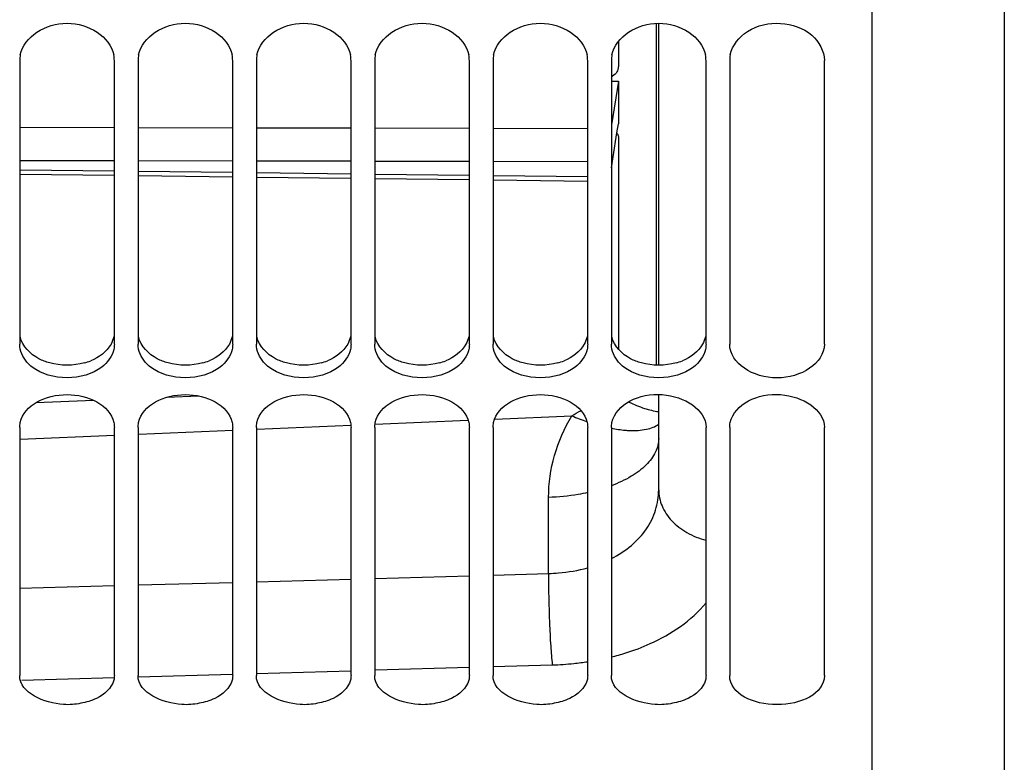
# Paper-space layout 'TAL046-8-009_1' of a CAD drawing. Units: millimetres. Extents: x 0 to 594, y 0 to 420.
# Drawn here: x 125 to 145, y 187 to 203 of the extents above; entities that cross this region are included whole.
import ezdxf

# ---------------------------------------------------------------- set-up
doc = ezdxf.new("R2010")
doc.units = ezdxf.units.MM
doc.header["$LTSCALE"] = 32.67
doc.layers.get('0').update_dxf_attribs({"linetype": 'CONTINUOUS'})
doc.layers.add('SOLIDES', color=7, linetype='CONTINUOUS')

psp = doc.layouts.new('TAL046-8-009_1')

# ---------------------------------------------------------------- linework, layer by layer
at = {"color": 7, "linetype": 'CONTINUOUS'}
for p, q in [((142.58217, 249.860473), (142.58217, 172.38266)), ((138.03217, 203.019622), (138.03217, 195.80671)), ((124.58217, 202.237821), (124.58217, 196.247156)), ((126.58217, 196.247156), (126.58217, 202.237821)), ((127.08217, 202.237821), (127.08217, 196.247156)), ((129.08217, 196.247156), (129.08217, 202.237821)), ((129.58217, 202.237821), (129.58217, 196.247156)), ((131.58217, 196.247156), (131.58217, 202.237821)), ((132.08217, 202.237821), (132.08217, 196.247156)), ((134.08217, 196.247156), (134.08217, 202.237821)), ((134.58217, 202.237821), (134.58217, 196.247156)), ((136.58217, 196.247156), (136.58217, 202.237821)), ((137.08217, 202.237821), (137.08217, 196.247156)), ((139.08217, 196.247156), (139.08217, 202.237821)), ((139.58217, 202.237821), (139.58217, 196.247156)), ((141.58217, 196.247156), (141.58217, 202.237821)), ((124.58217, 194.488157), (124.58217, 189.249864)), ((126.58217, 189.249864), (126.58217, 194.488157)), ((127.08217, 194.488157), (127.08217, 189.249864)), ((129.08217, 189.249864), (129.08217, 194.488157)), ((129.58217, 194.488157), (129.58217, 189.249864)), ((131.58217, 189.249864), (131.58217, 194.488157)), ((132.08217, 194.488157), (132.08217, 189.249864)), ((134.08217, 189.249864), (134.08217, 194.488157)), ((134.58217, 194.488157), (134.58217, 189.249864)), ((136.58217, 189.249864), (136.58217, 194.488157)), ((137.08217, 194.488157), (137.08217, 189.249864)), ((139.08217, 189.249864), (139.08217, 194.488157)), ((139.58217, 194.488157), (139.58217, 189.249864)), ((141.58217, 189.249864), (141.58217, 194.488157))]:
    psp.add_line(p, q, dxfattribs=at)
for centre, start, end in [((125.18302, 202.237098), 168.4714537, 179.9310015), ((125.981319, 202.237098), 0.0689985, 11.5285463), ((127.68302, 202.237098), 168.4714537, 179.9310015), ((128.481319, 202.237098), 0.0689985, 11.5285463), ((130.18302, 202.237098), 168.4714537, 179.9310015), ((130.981319, 202.237098), 0.0689985, 11.5285463), ((132.68302, 202.237098), 168.4714537, 179.9310015), ((133.481319, 202.237098), 0.0689985, 11.5285463), ((135.18302, 202.237098), 168.4714537, 179.9310015), ((135.981319, 202.237098), 0.0689985, 11.5285463), ((137.68302, 202.237098), 168.4714537, 179.9310015), ((138.481319, 202.237098), 0.0689985, 11.5285463), ((140.18302, 202.237098), 168.4714537, 179.9310015)]:
    psp.add_arc(centre, 0.600851, start, end, dxfattribs=at)
at = {"color": 3, "linetype": 'CONTINUOUS'}
for centre in [(125.614608, 197.060067), (128.114608, 197.060067), (130.614608, 197.060067), (133.114608, 197.060067), (135.614608, 197.060067), (138.114608, 197.060067)]:
    psp.add_arc(centre, 1.252358, 285.4618241, 292.0564789, dxfattribs=at)
at = {"color": 7, "linetype": 'CONTINUOUS'}
for points, knots in [([(139.594291, 202.357181), (139.63507, 202.558448), (139.955997, 202.944968), (140.655912, 203.083277), (141.335629, 202.868187), (141.58217, 202.436449), (141.58217, 202.237821)], [0, 0, 0, 0, 0.233982702, 0.506607011, 0.773684269, 1, 1, 1, 1]), ([(124.848624, 195.763458), (124.807865, 195.794741), (124.669481, 195.920718), (124.58217, 196.110957), (124.58217, 196.247156)], [0, 0, 0, 0, 0.273912877, 1, 1, 1, 1]), ([(126.58217, 196.247156), (126.58217, 196.228906), (126.5801, 196.19229), (126.57403, 196.156128), (126.570048, 196.138227)], [0, 0, 0, 0, 0.498783679, 1, 1, 1, 1]), ([(127.348624, 195.763458), (127.307865, 195.794741), (127.169481, 195.920718), (127.08217, 196.110957), (127.08217, 196.247156)], [0, 0, 0, 0, 0.273912877, 1, 1, 1, 1]), ([(129.08217, 196.247156), (129.08217, 196.228906), (129.0801, 196.19229), (129.07403, 196.156128), (129.070048, 196.138227)], [0, 0, 0, 0, 0.498783679, 1, 1, 1, 1]), ([(129.848624, 195.763458), (129.807865, 195.794741), (129.669481, 195.920718), (129.58217, 196.110957), (129.58217, 196.247156)], [0, 0, 0, 0, 0.273912877, 1, 1, 1, 1]), ([(131.58217, 196.247156), (131.58217, 196.228906), (131.5801, 196.19229), (131.57403, 196.156128), (131.570048, 196.138227)], [0, 0, 0, 0, 0.498783679, 1, 1, 1, 1]), ([(132.348624, 195.763458), (132.307865, 195.794741), (132.169481, 195.920718), (132.08217, 196.110957), (132.08217, 196.247156)], [0, 0, 0, 0, 0.273912877, 1, 1, 1, 1]), ([(134.08217, 196.247156), (134.08217, 196.228906), (134.0801, 196.19229), (134.07403, 196.156128), (134.070048, 196.138227)], [0, 0, 0, 0, 0.498783679, 1, 1, 1, 1]), ([(134.848624, 195.763458), (134.807865, 195.794741), (134.669481, 195.920718), (134.58217, 196.110957), (134.58217, 196.247156)], [0, 0, 0, 0, 0.273912877, 1, 1, 1, 1]), ([(136.58217, 196.247156), (136.58217, 196.228906), (136.5801, 196.19229), (136.57403, 196.156128), (136.570048, 196.138227)], [0, 0, 0, 0, 0.498783679, 1, 1, 1, 1]), ([(137.348624, 195.763458), (137.307865, 195.794741), (137.169481, 195.920718), (137.08217, 196.110957), (137.08217, 196.247156)], [0, 0, 0, 0, 0.273912877, 1, 1, 1, 1]), ([(139.08217, 196.247156), (139.08217, 196.228906), (139.0801, 196.19229), (139.07403, 196.156128), (139.070048, 196.138227)], [0, 0, 0, 0, 0.498783679, 1, 1, 1, 1]), ([(137.094291, 194.593905), (137.184659, 194.989158), (138.135182, 195.437755), (139.08217, 194.8734), (139.08217, 194.488157)], [0, 0, 0, 0, 0.512779187, 1, 1, 1, 1]), ([(139.594291, 194.593905), (139.684659, 194.989158), (140.635182, 195.437755), (141.58217, 194.8734), (141.58217, 194.488157)], [0, 0, 0, 0, 0.512779187, 1, 1, 1, 1]), ([(124.58217, 194.488157), (124.58217, 194.505856), (124.584248, 194.541421), (124.590316, 194.576517), (124.594291, 194.593905)], [0, 0, 0, 0, 0.498067502, 1, 1, 1, 1]), ([(126.570048, 194.593905), (126.574024, 194.576517), (126.580092, 194.541421), (126.58217, 194.505856), (126.58217, 194.488157)], [0, 0, 0, 0, 0.501932498, 1, 1, 1, 1]), ([(127.08217, 194.488157), (127.08217, 194.505856), (127.084248, 194.541421), (127.090316, 194.576517), (127.094291, 194.593905)], [0, 0, 0, 0, 0.498067502, 1, 1, 1, 1]), ([(129.070048, 194.593905), (129.074024, 194.576517), (129.080092, 194.541421), (129.08217, 194.505856), (129.08217, 194.488157)], [0, 0, 0, 0, 0.501932498, 1, 1, 1, 1]), ([(129.58217, 194.488157), (129.58217, 194.505856), (129.584248, 194.541421), (129.590316, 194.576517), (129.594291, 194.593905)], [0, 0, 0, 0, 0.498067502, 1, 1, 1, 1]), ([(131.570048, 194.593905), (131.574024, 194.576517), (131.580092, 194.541421), (131.58217, 194.505856), (131.58217, 194.488157)], [0, 0, 0, 0, 0.501932498, 1, 1, 1, 1]), ([(132.08217, 194.488157), (132.08217, 194.505856), (132.084248, 194.541421), (132.090316, 194.576517), (132.094291, 194.593905)], [0, 0, 0, 0, 0.498067502, 1, 1, 1, 1]), ([(134.070048, 194.593905), (134.074024, 194.576517), (134.080092, 194.541421), (134.08217, 194.505856), (134.08217, 194.488157)], [0, 0, 0, 0, 0.501932498, 1, 1, 1, 1]), ([(134.58217, 194.488157), (134.58217, 194.505856), (134.584248, 194.541421), (134.590316, 194.576517), (134.594291, 194.593905)], [0, 0, 0, 0, 0.498067502, 1, 1, 1, 1]), ([(136.570048, 194.593905), (136.574024, 194.576517), (136.580092, 194.541421), (136.58217, 194.505856), (136.58217, 194.488157)], [0, 0, 0, 0, 0.501932498, 1, 1, 1, 1]), ([(137.08217, 194.488157), (137.08217, 194.505856), (137.084248, 194.541421), (137.090316, 194.576517), (137.094291, 194.593905)], [0, 0, 0, 0, 0.498067502, 1, 1, 1, 1]), ([(139.58217, 194.488157), (139.58217, 194.505856), (139.584248, 194.541421), (139.590316, 194.576517), (139.594291, 194.593905)], [0, 0, 0, 0, 0.498067502, 1, 1, 1, 1]), ([(126.570048, 189.155995), (126.525714, 188.984285), (126.267219, 188.76516), (125.866136, 188.654053), (125.285232, 188.596544), (124.58217, 188.881032), (124.58217, 189.249864)], [0, 0, 0, 0, 0.226072955, 0.372864481, 0.52981396, 1, 1, 1, 1]), ([(126.58217, 189.249864), (126.58217, 189.234127), (126.580091, 189.202481), (126.574017, 189.171366), (126.570048, 189.155995)], [0, 0, 0, 0, 0.497827609, 1, 1, 1, 1]), ([(129.070048, 189.155995), (129.025714, 188.984285), (128.767219, 188.76516), (128.366136, 188.654053), (127.785232, 188.596544), (127.08217, 188.881032), (127.08217, 189.249864)], [0, 0, 0, 0, 0.226072955, 0.372864481, 0.52981396, 1, 1, 1, 1]), ([(129.08217, 189.249864), (129.08217, 189.234127), (129.080091, 189.202481), (129.074017, 189.171366), (129.070048, 189.155995)], [0, 0, 0, 0, 0.497827609, 1, 1, 1, 1]), ([(131.570048, 189.155995), (131.525714, 188.984285), (131.267219, 188.76516), (130.866136, 188.654053), (130.285232, 188.596544), (129.58217, 188.881032), (129.58217, 189.249864)], [0, 0, 0, 0, 0.226072955, 0.372864481, 0.52981396, 1, 1, 1, 1]), ([(131.58217, 189.249864), (131.58217, 189.234127), (131.580091, 189.202481), (131.574017, 189.171366), (131.570048, 189.155995)], [0, 0, 0, 0, 0.497827609, 1, 1, 1, 1]), ([(134.070048, 189.155995), (134.025714, 188.984285), (133.767219, 188.76516), (133.366136, 188.654053), (132.785232, 188.596544), (132.08217, 188.881032), (132.08217, 189.249864)], [0, 0, 0, 0, 0.226072955, 0.372864481, 0.52981396, 1, 1, 1, 1]), ([(134.08217, 189.249864), (134.08217, 189.234127), (134.080091, 189.202481), (134.074017, 189.171366), (134.070048, 189.155995)], [0, 0, 0, 0, 0.497827609, 1, 1, 1, 1]), ([(136.570048, 189.155995), (136.525714, 188.984285), (136.267219, 188.76516), (135.866136, 188.654053), (135.285232, 188.596544), (134.58217, 188.881032), (134.58217, 189.249864)], [0, 0, 0, 0, 0.226072955, 0.372864481, 0.52981396, 1, 1, 1, 1]), ([(136.58217, 189.249864), (136.58217, 189.234127), (136.580091, 189.202481), (136.574017, 189.171366), (136.570048, 189.155995)], [0, 0, 0, 0, 0.497827609, 1, 1, 1, 1]), ([(139.070048, 189.155995), (139.025714, 188.984285), (138.767219, 188.76516), (138.366136, 188.654053), (137.785232, 188.596544), (137.08217, 188.881032), (137.08217, 189.249864)], [0, 0, 0, 0, 0.226072955, 0.372864481, 0.52981396, 1, 1, 1, 1]), ([(139.08217, 189.249864), (139.08217, 189.234127), (139.080091, 189.202481), (139.074017, 189.171366), (139.070048, 189.155995)], [0, 0, 0, 0, 0.497827609, 1, 1, 1, 1])]:
    psp.add_open_spline(points, degree=3, knots=knots, dxfattribs=at)
for points in [[(124.594291, 202.357181), (124.673161, 202.74645), (125.58217, 203.300356), (126.491178, 202.74645), (126.570048, 202.357181)], [(127.094291, 202.357181), (127.173161, 202.74645), (128.08217, 203.300356), (128.991178, 202.74645), (129.070048, 202.357181)], [(129.594291, 202.357181), (129.673161, 202.74645), (130.58217, 203.300356), (131.491178, 202.74645), (131.570048, 202.357181)], [(132.094291, 202.357181), (132.173161, 202.74645), (133.08217, 203.300356), (133.991178, 202.74645), (134.070048, 202.357181)], [(134.594291, 202.357181), (134.673161, 202.74645), (135.58217, 203.300356), (136.491178, 202.74645), (136.570048, 202.357181)], [(137.094291, 202.357181), (137.173161, 202.74645), (138.08217, 203.300356), (138.991178, 202.74645), (139.070048, 202.357181)], [(141.58217, 196.247156), (141.58217, 195.838289), (140.58217, 195.235387), (139.58217, 195.838289), (139.58217, 196.247156)], [(126.570048, 196.138227), (126.537269, 195.990855), (126.43548, 195.855378), (126.315716, 195.763458)], [(129.070048, 196.138227), (129.037269, 195.990855), (128.93548, 195.855378), (128.815716, 195.763458)], [(131.570048, 196.138227), (131.537269, 195.990855), (131.43548, 195.855378), (131.315716, 195.763458)], [(134.070048, 196.138227), (134.037269, 195.990855), (133.93548, 195.855378), (133.815716, 195.763458)], [(136.570048, 196.138227), (136.537269, 195.990855), (136.43548, 195.855378), (136.315716, 195.763458)], [(139.070048, 196.138227), (139.037269, 195.990855), (138.93548, 195.855378), (138.815716, 195.763458)], [(126.315716, 195.763458), (125.927775, 195.465711), (125.236564, 195.465711), (124.848624, 195.763458)], [(128.815716, 195.763458), (128.427775, 195.465711), (127.736564, 195.465711), (127.348624, 195.763458)], [(131.315716, 195.763458), (130.927775, 195.465711), (130.236564, 195.465711), (129.848624, 195.763458)], [(133.815716, 195.763458), (133.427775, 195.465711), (132.736564, 195.465711), (132.348624, 195.763458)], [(136.315716, 195.763458), (135.927775, 195.465711), (135.236564, 195.465711), (134.848624, 195.763458)], [(138.815716, 195.763458), (138.427775, 195.465711), (137.736564, 195.465711), (137.348624, 195.763458)], [(124.594291, 194.593905), (124.679821, 194.967995), (125.58217, 195.402054), (126.484519, 194.967995), (126.570048, 194.593905)], [(127.094291, 194.593905), (127.179821, 194.967995), (128.08217, 195.402054), (128.984519, 194.967995), (129.070048, 194.593905)], [(129.594291, 194.593905), (129.679821, 194.967995), (130.58217, 195.402054), (131.484519, 194.967995), (131.570048, 194.593905)], [(132.094291, 194.593905), (132.179821, 194.967995), (133.08217, 195.402054), (133.984519, 194.967995), (134.070048, 194.593905)], [(134.594291, 194.593905), (134.679821, 194.967995), (135.58217, 195.402054), (136.484519, 194.967995), (136.570048, 194.593905)], [(141.58217, 189.249864), (141.58217, 188.859207), (140.58217, 188.4182), (139.58217, 188.859207), (139.58217, 189.249864)]]:
    psp.add_open_spline(points, degree=3, dxfattribs=at)
at = {"color": 3, "linetype": 'CONTINUOUS'}
for points, knots in [([(125.215857, 195.853033), (125.137417, 195.874815), (124.873298, 195.970647), (124.638185, 196.204916), (124.594224, 196.402176)], [0, 0, 0, 0, 0.287146825, 1, 1, 1, 1]), ([(126.570115, 196.402176), (126.558297, 196.349146), (126.469791, 196.123897), (126.255422, 195.968674), (126.084894, 195.899363)], [0, 0, 0, 0, 0.227893225, 1, 1, 1, 1]), ([(127.715857, 195.853033), (127.637417, 195.874815), (127.373298, 195.970647), (127.138185, 196.204916), (127.094224, 196.402176)], [0, 0, 0, 0, 0.287146825, 1, 1, 1, 1]), ([(129.070115, 196.402176), (129.058297, 196.349146), (128.969791, 196.123897), (128.755422, 195.968674), (128.584894, 195.899363)], [0, 0, 0, 0, 0.227893225, 1, 1, 1, 1]), ([(130.215857, 195.853033), (130.137417, 195.874815), (129.873298, 195.970647), (129.638185, 196.204916), (129.594224, 196.402176)], [0, 0, 0, 0, 0.287146825, 1, 1, 1, 1]), ([(131.570115, 196.402176), (131.558297, 196.349146), (131.469791, 196.123897), (131.255422, 195.968674), (131.084894, 195.899363)], [0, 0, 0, 0, 0.227893225, 1, 1, 1, 1]), ([(132.715857, 195.853033), (132.637417, 195.874815), (132.373298, 195.970647), (132.138185, 196.204916), (132.094224, 196.402176)], [0, 0, 0, 0, 0.287146825, 1, 1, 1, 1]), ([(134.070115, 196.402176), (134.058297, 196.349146), (133.969791, 196.123897), (133.755422, 195.968674), (133.584894, 195.899363)], [0, 0, 0, 0, 0.227893225, 1, 1, 1, 1]), ([(135.215857, 195.853033), (135.137417, 195.874815), (134.873298, 195.970647), (134.638185, 196.204916), (134.594224, 196.402176)], [0, 0, 0, 0, 0.287146825, 1, 1, 1, 1]), ([(136.570115, 196.402176), (136.558297, 196.349146), (136.469791, 196.123897), (136.255422, 195.968674), (136.084894, 195.899363)], [0, 0, 0, 0, 0.227893225, 1, 1, 1, 1]), ([(137.715857, 195.853033), (137.637417, 195.874815), (137.373298, 195.970647), (137.138185, 196.204916), (137.094224, 196.402176)], [0, 0, 0, 0, 0.287146825, 1, 1, 1, 1]), ([(139.070115, 196.402176), (139.058297, 196.349146), (138.969791, 196.123897), (138.755422, 195.968674), (138.584894, 195.899363)], [0, 0, 0, 0, 0.227893225, 1, 1, 1, 1])]:
    psp.add_open_spline(points, degree=3, knots=knots, dxfattribs=at)
for points in [[(125.948482, 195.853033), (125.713177, 195.787693), (125.451162, 195.787693), (125.215857, 195.853033)], [(128.448482, 195.853033), (128.213177, 195.787693), (127.951162, 195.787693), (127.715857, 195.853033)], [(130.948482, 195.853033), (130.713177, 195.787693), (130.451162, 195.787693), (130.215857, 195.853033)], [(133.448482, 195.853033), (133.213177, 195.787693), (132.951162, 195.787693), (132.715857, 195.853033)], [(135.948482, 195.853033), (135.713177, 195.787693), (135.451162, 195.787693), (135.215857, 195.853033)], [(138.448482, 195.853033), (138.213177, 195.787693), (137.951162, 195.787693), (137.715857, 195.853033)]]:
    psp.add_open_spline(points, degree=3, dxfattribs=at)
at = {"layer": 'SOLIDES', "color": 9, "linetype": 'CONTINUOUS'}
for p, q in [((145.384487, 332.122744), (145.384487, 172.644542)), ((126.58217, 200.816765), (124.58217, 200.820589)), ((129.08217, 200.81199), (127.08217, 200.81581)), ((131.58217, 200.807221), (129.58217, 200.811036)), ((134.08217, 200.802458), (132.08217, 200.806268)), ((136.58217, 200.797701), (134.58217, 200.801506)), ((126.58217, 200.119206), (124.58217, 200.12295)), ((124.58217, 199.932964), (126.58217, 199.908543)), ((129.08217, 200.114531), (127.08217, 200.11827)), ((131.58217, 200.109862), (129.58217, 200.113596)), ((134.08217, 200.105199), (132.08217, 200.108929)), ((136.58217, 200.100541), (134.58217, 200.104267)), ((127.08217, 199.902438), (129.08217, 199.878021)), ((129.58217, 199.871917), (131.58217, 199.847505)), ((132.08217, 199.841403), (134.08217, 199.816996)), ((134.58217, 199.810895), (136.58217, 199.786493)), ((134.619423, 194.667472), (136.249769, 194.735463)), ((129.594891, 194.457068), (131.57578, 194.540175)), ((132.091215, 194.561766), (134.052714, 194.643806)), ((124.592381, 194.246281), (126.582169, 194.33028)), ((127.099304, 194.352077), (129.084382, 194.435617)), ((135.756545, 191.407241), (135.756561, 193.012851)), ((134.582169, 191.374113), (135.756545, 191.407241)), ((127.082169, 191.164229), (129.082169, 191.219912)), ((129.582169, 191.233866), (131.582169, 191.289809)), ((132.08217, 191.303827), (134.082169, 191.36003)), ((124.58217, 191.094918), (126.582169, 191.150341)), ((129.580809, 189.297091), (131.579158, 189.354579)), ((132.096327, 189.369491), (134.077047, 189.426732)), ((134.582169, 189.441363), (135.835017, 189.477709)), ((124.628878, 189.155541), (126.583269, 189.211253)), ((127.082862, 189.225527), (129.081222, 189.282752))]:
    psp.add_line(p, q, dxfattribs=at)
at = {"layer": 'SOLIDES', "color": 7, "linetype": 'CONTINUOUS'}
for p, q in [((138.08217, 195.80671), (138.08217, 203.019622)), ((137.23104, 202.643216), (137.23104, 202.103224)), ((137.08217, 201.801727), (137.23104, 201.804606)), ((137.23104, 201.804606), (137.08217, 200.876435)), ((137.23104, 201.804606), (137.23104, 200.898559)), ((137.200747, 200.709998), (137.23104, 200.898559)), ((137.08217, 199.971916), (137.186308, 200.620122)), ((137.186308, 200.620122), (137.200747, 200.709998)), ((137.23104, 200.612935), (137.23104, 196.143474)), ((124.58217, 199.838206), (126.58217, 199.813864)), ((127.08217, 199.807779), (129.08217, 199.783441)), ((129.58217, 199.777358), (131.58217, 199.753025)), ((132.08217, 199.746942), (134.08217, 199.722614)), ((134.58217, 199.716533), (136.58217, 199.69221)), ((128.363912, 195.15399), (127.68646, 195.12546)), ((138.08217, 193.175737), (138.08217, 195.181665)), ((126.145252, 195.060553), (124.923743, 195.008971))]:
    psp.add_line(p, q, dxfattribs=at)
psp.add_arc((137.048113, 202.103331), 0.182927, 350.872353, 359.9662618, dxfattribs=at)
at = {"layer": 'SOLIDES', "color": 9, "linetype": 'CONTINUOUS'}
for centre, radius, start, end in [((138.194356, 199.248622), 4.914259, 246.6902061, 250.6095517), ((135.828438, 194.707886), 5.21599, 283.9089142, 287.3655245), ((135.678203, 195.444483), 5.968264, 275.8734191, 278.7127505), ((135.656626, 195.658783), 6.183648, 271.6531474, 275.8691049)]:
    psp.add_arc(centre, radius, start, end, dxfattribs=at)
at = {"layer": 'SOLIDES', "color": 7, "linetype": 'CONTINUOUS'}
for points, knots in [([(137.228724, 202.074313), (137.222867, 202.037783), (137.184707, 201.961714), (137.119848, 201.910372), (137.082235, 201.887569)], [0, 0, 0, 0, 0.456851736, 1, 1, 1, 1]), ([(137.200884, 200.710028), (137.205742, 200.702465), (137.222494, 200.672707), (137.23104, 200.638094), (137.23104, 200.612935)], [0, 0, 0, 0, 0.263230752, 1, 1, 1, 1])]:
    psp.add_open_spline(points, degree=3, knots=knots, dxfattribs=at)
at = {"layer": 'SOLIDES', "color": 9, "linetype": 'CONTINUOUS'}
for points, knots in [([(137.452138, 195.027615), (137.559926, 194.975868), (137.764642, 194.890442), (137.981209, 194.837226), (138.082282, 194.825672)], [0, 0, 0, 0, 0.540296269, 1, 1, 1, 1]), ([(135.756561, 193.012851), (135.756563, 193.310294), (135.844145, 193.915868), (136.092024, 194.473959), (136.249769, 194.735463)], [0, 0, 0, 0, 0.493402008, 1, 1, 1, 1]), ([(138.082357, 194.551297), (138.005384, 194.498212), (137.801167, 194.42444), (137.589007, 194.415087), (137.471868, 194.419575)], [0, 0, 0, 0, 0.443714078, 1, 1, 1, 1]), ([(137.471868, 194.419575), (137.441095, 194.420754), (137.310343, 194.428895), (137.180445, 194.448521), (137.082211, 194.468146)], [0, 0, 0, 0, 0.235134052, 1, 1, 1, 1]), ([(138.08217, 194.259807), (138.08217, 194.161518), (138.02884, 193.949571), (137.814922, 193.673239), (137.489915, 193.435033), (137.227101, 193.31416), (137.082218, 193.259825)], [0, 0, 0, 0, 0.197459177, 0.42228087, 0.689140143, 1, 1, 1, 1]), ([(136.582327, 193.114197), (136.51626, 193.099777), (136.24368, 193.047273), (135.966342, 193.020186), (135.756561, 193.012851)], [0, 0, 0, 0, 0.243656409, 1, 1, 1, 1]), ([(137.082283, 191.721931), (137.233408, 191.798694), (137.510541, 191.977073), (137.836582, 192.328704), (138.038203, 192.737079), (138.082169, 193.031254), (138.08217, 193.175738)], [0, 0, 0, 0, 0.274146874, 0.527597326, 0.766318093, 1, 1, 1, 1]), ([(138.08217, 193.175726), (138.08217, 193.059002), (138.133808, 192.815875), (138.350001, 192.498921), (138.67704, 192.250528), (138.941392, 192.145642), (139.082136, 192.108074)], [0, 0, 0, 0, 0.223762404, 0.461589348, 0.720746611, 1, 1, 1, 1]), ([(135.756561, 191.407242), (135.753484, 191.062207), (135.763695, 190.551137), (135.796754, 189.908046), (135.820411, 189.60997), (135.835017, 189.477709)], [0, 0, 0, 0, 0.535833725, 0.793361359, 1, 1, 1, 1]), ([(135.756545, 191.407241), (135.827395, 191.408956), (136.1056, 191.423975), (136.382297, 191.472283), (136.582233, 191.528597)], [0, 0, 0, 0, 0.254391572, 1, 1, 1, 1]), ([(137.385237, 189.72964), (137.561446, 189.784848), (138.188844, 190.019426), (138.773244, 190.41098), (139.082558, 190.786747)], [0, 0, 0, 0, 0.27504886, 1, 1, 1, 1])]:
    psp.add_open_spline(points, degree=3, knots=knots, dxfattribs=at)
psp.add_open_spline([(136.249762, 194.735463), (136.310327, 194.774485), (136.373352, 194.809801), (136.437639, 194.84233)], degree=3, dxfattribs=at)

doc.saveas('drawing.dxf')
